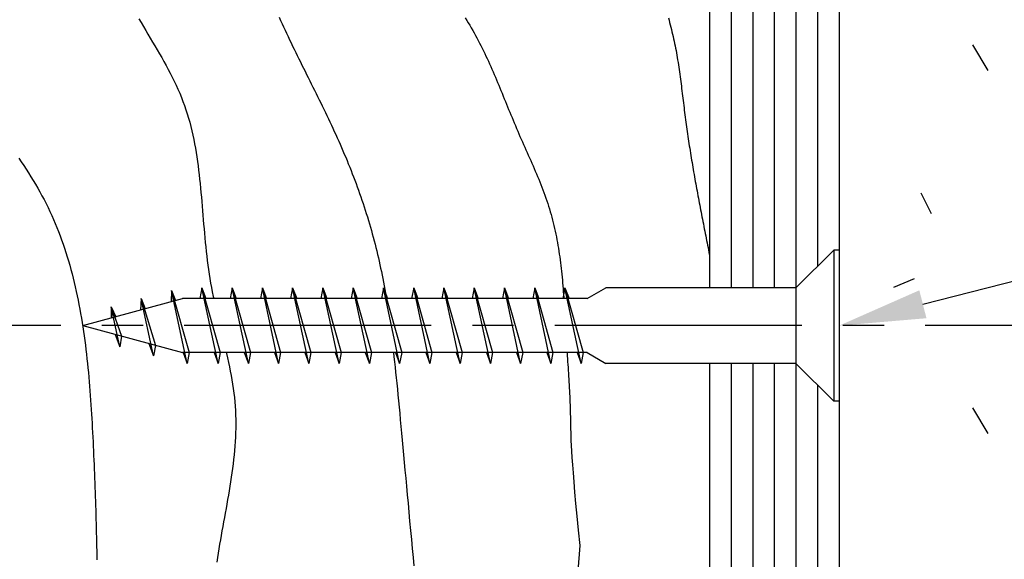
# Model space of a CAD drawing. Extents: x 0 to 420, y 0 to 297.
# Drawn here: x 306 to 328, y 120 to 133 of the extents above; entities that cross this region are included whole.
import ezdxf

# ---------------------------------------------------------------- set-up
doc = ezdxf.new("R2010")
doc.units = 0
doc.header["$LTSCALE"] = 0.3
doc.linetypes.add('CENTER2', pattern=[28.575, 19.05, -3.175, 3.175, -3.175])
for name, color, linetype in [('BIS', 7, 'CONTINUOUS'), ('CENTER', 6, 'CENTER2'), ('GENKYO', 3, 'CONTINUOUS'), ('HATCH', 9, 'CONTINUOUS'), ('MODEL2', 7, 'CONTINUOUS'), ('TEXT', 7, 'CONTINUOUS')]:
    doc.layers.add(name, color=color, linetype=linetype)

msp = doc.modelspace()

# ---------------------------------------------------------------- linework, layer by layer
at = {"layer": 'BIS'}
for p, q in [((323.658, 126.449), (324.533, 127.324)), ((324.658, 127.324), (324.533, 127.324)), ((324.533, 127.324), (324.533, 123.824)), ((324.658, 127.324), (324.658, 123.824)), ((309.915, 126.449), (309.868, 126.199)), ((309.915, 126.449), (310.009, 126.199)), ((309.915, 126.449), (310.337, 124.95)), ((310.29, 124.7), (309.915, 126.449)), ((310.615, 126.449), (310.568, 126.199)), ((310.615, 126.449), (310.709, 126.199)), ((310.615, 126.449), (311.037, 124.95)), ((310.99, 124.7), (310.615, 126.449)), ((311.315, 126.449), (311.268, 126.199)), ((311.315, 126.449), (311.409, 126.199)), ((311.315, 126.449), (311.736, 124.95)), ((311.69, 124.7), (311.315, 126.449)), ((312.014, 126.449), (311.968, 126.199)), ((312.014, 126.449), (312.109, 126.199)), ((312.014, 126.449), (312.437, 124.95)), ((312.389, 124.7), (312.014, 126.449)), ((312.714, 126.449), (312.668, 126.199)), ((312.714, 126.449), (312.809, 126.199)), ((312.714, 126.449), (313.137, 124.95)), ((313.09, 124.7), (312.714, 126.449)), ((313.415, 126.449), (313.368, 126.199)), ((313.415, 126.449), (313.509, 126.199)), ((313.415, 126.449), (313.837, 124.95)), ((313.79, 124.7), (313.415, 126.449)), ((314.115, 126.449), (314.068, 126.199)), ((314.115, 126.449), (314.209, 126.199)), ((314.115, 126.449), (314.537, 124.95)), ((314.49, 124.7), (314.115, 126.449)), ((314.815, 126.449), (314.768, 126.199)), ((314.815, 126.449), (314.909, 126.199)), ((314.815, 126.449), (315.236, 124.95)), ((315.19, 124.7), (314.815, 126.449)), ((315.514, 126.449), (315.468, 126.199)), ((315.514, 126.449), (315.608, 126.199)), ((315.514, 126.449), (315.937, 124.95)), ((315.889, 124.7), (315.514, 126.449)), ((316.215, 126.449), (316.168, 126.199)), ((316.215, 126.449), (316.309, 126.199)), ((316.215, 126.449), (316.637, 124.95)), ((316.589, 124.7), (316.215, 126.449)), ((316.915, 126.449), (316.868, 126.199)), ((316.915, 126.449), (317.009, 126.199)), ((316.915, 126.449), (317.337, 124.95)), ((317.29, 124.7), (316.915, 126.449)), ((317.615, 126.449), (317.568, 126.199)), ((317.615, 126.449), (317.709, 126.199)), ((317.615, 126.449), (318.037, 124.95)), ((317.99, 124.7), (317.615, 126.449)), ((318.315, 126.449), (318.268, 126.199)), ((318.315, 126.449), (318.409, 126.199)), ((318.315, 126.449), (318.736, 124.95)), ((318.69, 124.7), (318.315, 126.449)), ((318.825, 126.199), (319.258, 126.449)), ((323.658, 126.449), (319.258, 126.449)), ((323.658, 126.449), (323.658, 124.699)), ((307.158, 125.574), (309.47, 126.199)), ((308.514, 126.199), (308.498, 125.936)), ((308.799, 124.873), (308.514, 126.199)), ((308.514, 126.199), (308.603, 125.965)), ((308.514, 126.199), (308.845, 125.118)), ((309.214, 126.389), (309.201, 126.126)), ((309.214, 126.389), (309.624, 124.95)), ((309.577, 124.7), (309.214, 126.389)), ((309.214, 126.389), (309.303, 126.154)), ((318.825, 126.199), (309.47, 126.199)), ((307.815, 126.009), (307.813, 125.751)), ((308.013, 125.087), (307.815, 126.009)), ((307.815, 126.009), (307.922, 125.781)), ((307.815, 126.009), (308.058, 125.331)), ((307.158, 125.574), (309.47, 124.95)), ((307.906, 125.372), (308.013, 125.087)), ((308.058, 125.331), (308.013, 125.087)), ((308.691, 125.161), (308.799, 124.873)), ((308.845, 125.118), (308.799, 124.873)), ((318.825, 124.95), (309.47, 124.95)), ((309.483, 124.95), (309.577, 124.7)), ((309.624, 124.95), (309.577, 124.7)), ((310.196, 124.95), (310.29, 124.7)), ((310.337, 124.95), (310.29, 124.7)), ((310.896, 124.95), (310.99, 124.7)), ((311.037, 124.95), (310.99, 124.7)), ((311.596, 124.95), (311.69, 124.7)), ((311.736, 124.95), (311.69, 124.7)), ((312.296, 124.95), (312.389, 124.7)), ((312.437, 124.95), (312.389, 124.7)), ((312.996, 124.95), (313.09, 124.7)), ((313.137, 124.95), (313.09, 124.7)), ((313.696, 124.95), (313.79, 124.7)), ((313.837, 124.95), (313.79, 124.7)), ((314.396, 124.95), (314.49, 124.7)), ((314.537, 124.95), (314.49, 124.7)), ((315.096, 124.95), (315.19, 124.7)), ((315.236, 124.95), (315.19, 124.7)), ((315.796, 124.95), (315.889, 124.7)), ((315.937, 124.95), (315.889, 124.7)), ((316.496, 124.95), (316.589, 124.7)), ((316.637, 124.95), (316.589, 124.7)), ((317.196, 124.95), (317.29, 124.7)), ((317.337, 124.95), (317.29, 124.7)), ((317.896, 124.95), (317.99, 124.7)), ((318.037, 124.95), (317.99, 124.7)), ((318.596, 124.95), (318.69, 124.7)), ((318.736, 124.95), (318.69, 124.7)), ((318.825, 124.95), (319.258, 124.699)), ((323.658, 124.699), (319.258, 124.699)), ((323.658, 124.699), (324.533, 123.824)), ((324.658, 123.824), (324.533, 123.824))]:
    msp.add_line(p, q, dxfattribs=at)
at = {"layer": 'CENTER'}
msp.add_line((366.656, 125.574), (301.783, 125.574), dxfattribs=at)
at = {"layer": 'GENKYO'}
for p, q in [((321.658, 168.042), (321.658, 126.449)), ((321.658, 124.699), (321.658, 82.543))]:
    msp.add_line(p, q, dxfattribs=at)
at = {"layer": 'HATCH'}
for p, q in [((322.658, 162.574), (322.658, 126.449)), ((323.158, 162.574), (323.158, 126.449)), ((323.658, 162.574), (323.658, 126.449)), ((324.158, 162.574), (324.158, 126.949)), ((308.454, 132.676), (308.507, 132.586)), ((308.507, 132.586), (308.561, 132.495)), ((311.704, 132.708), (311.737, 132.634)), ((311.737, 132.634), (311.771, 132.56)), ((316.007, 132.693), (316.042, 132.637)), ((316.042, 132.637), (316.078, 132.579)), ((316.078, 132.579), (316.112, 132.522)), ((320.707, 132.695), (320.722, 132.641)), ((320.722, 132.641), (320.736, 132.588)), ((320.736, 132.588), (320.751, 132.534)), ((308.561, 132.495), (308.615, 132.405)), ((308.615, 132.405), (308.668, 132.316)), ((311.771, 132.56), (311.805, 132.486)), ((311.805, 132.486), (311.839, 132.412)), ((311.839, 132.412), (311.874, 132.338)), ((316.112, 132.522), (316.147, 132.464)), ((316.147, 132.464), (316.18, 132.406)), ((316.18, 132.406), (316.213, 132.348)), ((316.213, 132.348), (316.245, 132.289)), ((320.751, 132.534), (320.764, 132.48)), ((320.764, 132.48), (320.778, 132.426)), ((320.778, 132.426), (320.791, 132.373)), ((320.791, 132.373), (320.804, 132.319)), ((308.668, 132.316), (308.722, 132.226)), ((308.722, 132.226), (308.776, 132.136)), ((308.776, 132.136), (308.829, 132.046)), ((311.874, 132.338), (311.909, 132.264)), ((311.909, 132.264), (311.944, 132.19)), ((311.944, 132.19), (311.979, 132.117)), ((316.245, 132.289), (316.277, 132.231)), ((316.277, 132.231), (316.309, 132.172)), ((316.309, 132.172), (316.339, 132.112)), ((320.804, 132.319), (320.817, 132.264)), ((320.817, 132.264), (320.829, 132.21)), ((320.829, 132.21), (320.841, 132.156)), ((320.841, 132.156), (320.851, 132.102)), ((308.829, 132.046), (308.882, 131.956)), ((308.882, 131.956), (308.934, 131.866)), ((311.979, 132.117), (312.014, 132.043)), ((312.014, 132.043), (312.05, 131.971)), ((312.05, 131.971), (312.085, 131.897)), ((312.085, 131.897), (312.121, 131.824)), ((316.339, 132.112), (316.37, 132.053)), ((316.37, 132.053), (316.4, 131.993)), ((316.4, 131.993), (316.43, 131.933)), ((316.43, 131.933), (316.458, 131.873)), ((320.851, 132.102), (320.863, 132.048)), ((320.863, 132.048), (320.874, 131.993)), ((320.874, 131.993), (320.884, 131.939)), ((320.884, 131.939), (320.893, 131.884)), ((327.744, 132.07), (328.101, 131.474)), ((308.934, 131.866), (308.986, 131.775)), ((308.986, 131.775), (309.036, 131.685)), ((309.036, 131.685), (309.086, 131.595)), ((312.121, 131.824), (312.157, 131.75)), ((312.157, 131.75), (312.193, 131.678)), ((312.193, 131.678), (312.229, 131.604)), ((316.458, 131.873), (316.487, 131.812)), ((316.487, 131.812), (316.515, 131.751)), ((316.515, 131.751), (316.543, 131.69)), ((316.543, 131.69), (316.571, 131.629)), ((320.893, 131.884), (320.903, 131.829)), ((320.903, 131.829), (320.912, 131.774)), ((320.912, 131.774), (320.922, 131.72)), ((320.922, 131.72), (320.931, 131.665)), ((320.931, 131.665), (320.939, 131.61)), ((309.086, 131.595), (309.135, 131.503)), ((309.135, 131.503), (309.182, 131.412)), ((312.229, 131.604), (312.265, 131.531)), ((312.265, 131.531), (312.301, 131.458)), ((312.301, 131.458), (312.338, 131.385)), ((316.571, 131.629), (316.599, 131.568)), ((316.599, 131.568), (316.626, 131.506)), ((316.626, 131.506), (316.652, 131.445)), ((316.652, 131.445), (316.678, 131.383)), ((320.939, 131.61), (320.947, 131.555)), ((320.947, 131.555), (320.955, 131.5)), ((320.955, 131.5), (320.964, 131.445)), ((320.964, 131.445), (320.971, 131.389)), ((309.182, 131.412), (309.229, 131.321)), ((309.229, 131.321), (309.274, 131.228)), ((309.274, 131.228), (309.319, 131.136)), ((312.338, 131.385), (312.375, 131.312)), ((312.375, 131.312), (312.411, 131.24)), ((312.411, 131.24), (312.447, 131.167)), ((316.678, 131.383), (316.705, 131.321)), ((316.705, 131.321), (316.731, 131.26)), ((316.731, 131.26), (316.757, 131.198)), ((320.971, 131.389), (320.979, 131.334)), ((320.979, 131.334), (320.986, 131.28)), ((320.986, 131.28), (320.994, 131.224)), ((320.994, 131.224), (321.001, 131.169)), ((309.319, 131.136), (309.361, 131.043)), ((309.361, 131.043), (309.402, 130.95)), ((312.447, 131.167), (312.483, 131.094)), ((312.483, 131.094), (312.52, 131.021)), ((312.52, 131.021), (312.556, 130.948)), ((316.757, 131.198), (316.783, 131.136)), ((316.783, 131.136), (316.809, 131.073)), ((316.809, 131.073), (316.835, 131.012)), ((316.835, 131.012), (316.86, 130.949)), ((321.001, 131.169), (321.008, 131.113)), ((321.008, 131.113), (321.014, 131.058)), ((321.014, 131.058), (321.022, 131.003)), ((321.022, 131.003), (321.029, 130.948)), ((309.402, 130.95), (309.441, 130.856)), ((309.441, 130.856), (309.478, 130.761)), ((309.478, 130.761), (309.513, 130.666)), ((312.556, 130.948), (312.591, 130.875)), ((312.591, 130.875), (312.628, 130.802)), ((312.628, 130.802), (312.664, 130.728)), ((316.86, 130.949), (316.886, 130.887)), ((316.886, 130.887), (316.911, 130.825)), ((316.911, 130.825), (316.936, 130.762)), ((316.936, 130.762), (316.962, 130.7)), ((321.029, 130.948), (321.035, 130.892)), ((321.035, 130.892), (321.042, 130.837)), ((321.042, 130.837), (321.049, 130.781)), ((321.049, 130.781), (321.056, 130.726)), ((309.513, 130.666), (309.546, 130.57)), ((309.546, 130.57), (309.578, 130.473)), ((312.664, 130.728), (312.7, 130.656)), ((312.7, 130.656), (312.735, 130.582)), ((312.735, 130.582), (312.771, 130.509)), ((316.962, 130.7), (316.987, 130.637)), ((316.987, 130.637), (317.012, 130.575)), ((317.012, 130.575), (317.038, 130.512)), ((321.056, 130.726), (321.062, 130.671)), ((321.062, 130.671), (321.069, 130.616)), ((321.069, 130.616), (321.076, 130.56)), ((321.076, 130.56), (321.083, 130.505)), ((309.578, 130.473), (309.607, 130.376)), ((309.607, 130.376), (309.634, 130.278)), ((312.771, 130.509), (312.806, 130.435)), ((312.806, 130.435), (312.841, 130.362)), ((312.841, 130.362), (312.876, 130.288)), ((317.038, 130.512), (317.063, 130.45)), ((317.063, 130.45), (317.09, 130.387)), ((317.09, 130.387), (317.116, 130.325)), ((317.116, 130.325), (317.142, 130.263)), ((321.083, 130.505), (321.09, 130.45)), ((321.09, 130.45), (321.097, 130.394)), ((321.097, 130.394), (321.104, 130.339)), ((321.104, 130.339), (321.111, 130.284)), ((309.634, 130.278), (309.66, 130.18)), ((309.66, 130.18), (309.684, 130.081)), ((309.684, 130.081), (309.707, 129.982)), ((312.876, 130.288), (312.911, 130.214)), ((312.911, 130.214), (312.945, 130.14)), ((312.945, 130.14), (312.979, 130.066)), ((317.142, 130.263), (317.168, 130.201)), ((317.168, 130.201), (317.194, 130.138)), ((317.194, 130.138), (317.221, 130.077)), ((317.221, 130.077), (317.248, 130.014)), ((321.111, 130.284), (321.119, 130.228)), ((321.119, 130.228), (321.127, 130.173)), ((321.127, 130.173), (321.135, 130.118)), ((321.135, 130.118), (321.142, 130.063)), ((309.707, 129.982), (309.728, 129.881)), ((309.728, 129.881), (309.747, 129.782)), ((312.979, 130.066), (313.013, 129.993)), ((313.013, 129.993), (313.047, 129.918)), ((313.047, 129.918), (313.08, 129.844)), ((313.08, 129.844), (313.113, 129.769)), ((317.248, 130.014), (317.274, 129.952)), ((317.274, 129.952), (317.302, 129.89)), ((317.302, 129.89), (317.329, 129.829)), ((321.142, 130.063), (321.15, 130.008)), ((321.15, 130.008), (321.158, 129.952)), ((321.158, 129.952), (321.166, 129.898)), ((321.166, 129.898), (321.175, 129.843)), ((321.175, 129.843), (321.183, 129.787)), ((309.747, 129.782), (309.765, 129.681)), ((309.765, 129.681), (309.782, 129.579)), ((313.113, 129.769), (313.146, 129.695)), ((313.146, 129.695), (313.178, 129.619)), ((313.178, 129.619), (313.21, 129.544)), ((317.329, 129.829), (317.357, 129.767)), ((317.357, 129.767), (317.385, 129.706)), ((317.385, 129.706), (317.412, 129.644)), ((317.412, 129.644), (317.439, 129.582)), ((321.183, 129.787), (321.192, 129.732)), ((321.192, 129.732), (321.2, 129.678)), ((321.2, 129.678), (321.209, 129.623)), ((321.209, 129.623), (321.217, 129.567)), ((305.68, 129.451), (305.737, 129.365)), ((305.68, 129.451), (305.737, 129.365)), ((309.782, 129.579), (309.798, 129.477)), ((309.798, 129.477), (309.813, 129.375)), ((313.21, 129.544), (313.242, 129.469)), ((313.242, 129.469), (313.273, 129.393)), ((313.273, 129.393), (313.303, 129.318)), ((317.439, 129.582), (317.466, 129.52)), ((317.466, 129.52), (317.494, 129.459)), ((317.494, 129.459), (317.522, 129.398)), ((317.522, 129.398), (317.549, 129.335)), ((321.217, 129.567), (321.226, 129.512)), ((321.226, 129.512), (321.236, 129.458)), ((321.236, 129.458), (321.245, 129.403)), ((321.245, 129.403), (321.254, 129.348)), ((305.737, 129.365), (305.793, 129.28)), ((305.737, 129.365), (305.793, 129.28)), ((305.793, 129.28), (305.85, 129.194)), ((305.793, 129.28), (305.85, 129.194)), ((305.85, 129.194), (305.905, 129.107)), ((305.85, 129.194), (305.905, 129.107)), ((309.813, 129.375), (309.827, 129.273)), ((309.827, 129.273), (309.839, 129.171)), ((309.839, 129.171), (309.851, 129.067)), ((313.303, 129.318), (313.334, 129.242)), ((313.334, 129.242), (313.365, 129.166)), ((313.365, 129.166), (313.394, 129.09)), ((317.549, 129.335), (317.576, 129.274)), ((317.576, 129.274), (317.603, 129.212)), ((317.603, 129.212), (317.629, 129.151)), ((321.254, 129.348), (321.263, 129.293)), ((321.263, 129.293), (321.272, 129.238)), ((321.272, 129.238), (321.282, 129.184)), ((321.282, 129.184), (321.292, 129.129)), ((305.905, 129.107), (305.959, 129.02)), ((305.905, 129.107), (305.959, 129.02)), ((305.959, 129.02), (306.012, 128.933)), ((305.959, 129.02), (306.012, 128.933)), ((306.012, 128.933), (306.065, 128.846)), ((306.012, 128.933), (306.065, 128.846)), ((309.851, 129.067), (309.863, 128.964)), ((309.863, 128.964), (309.874, 128.861)), ((313.394, 129.09), (313.424, 129.014)), ((313.424, 129.014), (313.452, 128.938)), ((313.452, 128.938), (313.481, 128.861)), ((317.629, 129.151), (317.655, 129.089)), ((317.655, 129.089), (317.681, 129.026)), ((317.681, 129.026), (317.707, 128.964)), ((317.707, 128.964), (317.732, 128.903)), ((321.292, 129.129), (321.301, 129.074)), ((321.301, 129.074), (321.31, 129.019)), ((321.31, 129.019), (321.32, 128.964)), ((321.32, 128.964), (321.33, 128.91)), ((306.065, 128.846), (306.116, 128.758)), ((306.065, 128.846), (306.116, 128.758)), ((306.116, 128.758), (306.166, 128.669)), ((306.116, 128.758), (306.166, 128.669)), ((309.874, 128.861), (309.884, 128.756)), ((309.884, 128.756), (309.894, 128.652)), ((313.481, 128.861), (313.509, 128.784)), ((313.509, 128.784), (313.537, 128.707)), ((313.537, 128.707), (313.564, 128.63)), ((317.732, 128.903), (317.757, 128.84)), ((317.757, 128.84), (317.781, 128.777)), ((317.781, 128.777), (317.805, 128.715)), ((317.805, 128.715), (317.829, 128.652)), ((321.33, 128.91), (321.34, 128.855)), ((321.34, 128.855), (321.35, 128.8)), ((321.35, 128.8), (321.36, 128.745)), ((321.36, 128.745), (321.37, 128.69)), ((306.166, 128.669), (306.215, 128.579)), ((306.166, 128.669), (306.215, 128.579)), ((306.215, 128.579), (306.263, 128.49)), ((306.215, 128.579), (306.263, 128.49)), ((306.263, 128.49), (306.309, 128.399)), ((306.263, 128.49), (306.309, 128.399)), ((309.894, 128.652), (309.903, 128.548)), ((309.903, 128.548), (309.912, 128.444)), ((313.564, 128.63), (313.591, 128.553)), ((313.591, 128.553), (313.617, 128.476)), ((313.617, 128.476), (313.643, 128.399)), ((317.829, 128.652), (317.851, 128.59)), ((317.851, 128.59), (317.874, 128.527)), ((317.874, 128.527), (317.896, 128.464)), ((321.37, 128.69), (321.38, 128.636)), ((321.38, 128.636), (321.39, 128.581)), ((321.39, 128.581), (321.401, 128.526)), ((321.401, 128.526), (321.411, 128.472)), ((326.791, 128.163), (326.552, 128.641)), ((306.309, 128.399), (306.355, 128.309)), ((306.309, 128.399), (306.355, 128.309)), ((306.355, 128.309), (306.399, 128.217)), ((306.355, 128.309), (306.399, 128.217)), ((309.912, 128.444), (309.921, 128.339)), ((309.921, 128.339), (309.929, 128.234)), ((313.643, 128.399), (313.669, 128.321)), ((313.669, 128.321), (313.694, 128.243)), ((317.896, 128.464), (317.917, 128.4)), ((317.917, 128.4), (317.937, 128.337)), ((317.937, 128.337), (317.957, 128.274)), ((317.957, 128.274), (317.976, 128.21)), ((321.411, 128.472), (321.421, 128.417)), ((321.421, 128.417), (321.432, 128.363)), ((321.432, 128.363), (321.442, 128.308)), ((321.442, 128.308), (321.452, 128.253)), ((321.452, 128.253), (321.463, 128.198)), ((306.399, 128.217), (306.441, 128.125)), ((306.399, 128.217), (306.441, 128.125)), ((306.441, 128.125), (306.483, 128.031)), ((306.441, 128.125), (306.483, 128.031)), ((306.483, 128.031), (306.522, 127.938)), ((306.483, 128.031), (306.522, 127.938)), ((309.929, 128.234), (309.938, 128.129)), ((309.938, 128.129), (309.947, 128.024)), ((309.947, 128.024), (309.955, 127.919)), ((313.694, 128.243), (313.719, 128.166)), ((313.719, 128.166), (313.743, 128.088)), ((313.743, 128.088), (313.767, 128.01)), ((317.976, 128.21), (317.995, 128.146)), ((317.995, 128.146), (318.012, 128.082)), ((318.012, 128.082), (318.029, 128.017)), ((321.463, 128.198), (321.474, 128.144)), ((321.474, 128.144), (321.484, 128.089)), ((321.484, 128.089), (321.495, 128.035)), ((321.495, 128.035), (321.505, 127.98)), ((306.522, 127.938), (306.561, 127.844)), ((306.522, 127.938), (306.561, 127.844)), ((306.561, 127.844), (306.599, 127.749)), ((306.561, 127.844), (306.599, 127.749)), ((309.955, 127.919), (309.964, 127.814)), ((309.964, 127.814), (309.973, 127.71)), ((313.767, 128.01), (313.79, 127.931)), ((313.79, 127.931), (313.813, 127.853)), ((313.813, 127.853), (313.836, 127.775)), ((318.029, 128.017), (318.045, 127.953)), ((318.045, 127.953), (318.06, 127.888)), ((318.06, 127.888), (318.076, 127.823)), ((318.076, 127.823), (318.089, 127.757)), ((321.505, 127.98), (321.516, 127.926)), ((321.516, 127.926), (321.527, 127.871)), ((321.527, 127.871), (321.537, 127.816)), ((321.537, 127.816), (321.548, 127.762)), ((306.599, 127.749), (306.635, 127.653)), ((306.599, 127.749), (306.635, 127.653)), ((306.635, 127.653), (306.671, 127.558)), ((306.635, 127.653), (306.671, 127.558)), ((309.973, 127.71), (309.983, 127.605)), ((309.983, 127.605), (309.993, 127.499)), ((313.836, 127.775), (313.858, 127.696)), ((313.858, 127.696), (313.879, 127.618)), ((313.879, 127.618), (313.9, 127.539)), ((318.089, 127.757), (318.104, 127.692)), ((318.104, 127.692), (318.117, 127.627)), ((318.117, 127.627), (318.129, 127.561)), ((321.548, 127.762), (321.559, 127.707)), ((321.559, 127.707), (321.57, 127.653)), ((321.57, 127.653), (321.58, 127.598)), ((321.58, 127.598), (321.591, 127.543)), ((306.671, 127.558), (306.705, 127.462)), ((306.671, 127.558), (306.705, 127.462)), ((306.705, 127.462), (306.738, 127.365)), ((306.705, 127.462), (306.738, 127.365)), ((306.738, 127.365), (306.769, 127.267)), ((306.738, 127.365), (306.769, 127.267)), ((309.993, 127.499), (310.003, 127.394)), ((310.003, 127.394), (310.014, 127.29)), ((313.9, 127.539), (313.921, 127.46)), ((313.921, 127.46), (313.941, 127.381)), ((313.941, 127.381), (313.961, 127.302)), ((318.129, 127.561), (318.141, 127.496)), ((318.141, 127.496), (318.152, 127.429)), ((318.152, 127.429), (318.163, 127.364)), ((318.163, 127.364), (318.173, 127.297)), ((321.591, 127.543), (321.603, 127.489)), ((321.603, 127.489), (321.614, 127.434)), ((321.614, 127.434), (321.624, 127.379)), ((321.624, 127.379), (321.636, 127.325)), ((306.769, 127.267), (306.8, 127.169)), ((306.769, 127.267), (306.8, 127.169)), ((306.8, 127.169), (306.829, 127.07)), ((306.8, 127.169), (306.829, 127.07)), ((310.014, 127.29), (310.026, 127.185)), ((310.026, 127.185), (310.039, 127.081)), ((313.961, 127.302), (313.98, 127.223)), ((313.98, 127.223), (313.998, 127.144)), ((313.998, 127.144), (314.017, 127.064)), ((318.173, 127.297), (318.184, 127.231)), ((318.184, 127.231), (318.193, 127.165)), ((318.193, 127.165), (318.202, 127.098)), ((321.636, 127.325), (321.647, 127.27)), ((321.647, 127.27), (321.658, 127.216)), ((306.829, 127.07), (306.858, 126.971)), ((306.829, 127.07), (306.858, 126.971)), ((306.858, 126.971), (306.886, 126.872)), ((306.858, 126.971), (306.886, 126.872)), ((310.039, 127.081), (310.053, 126.976)), ((310.053, 126.976), (310.067, 126.871)), ((314.017, 127.064), (314.034, 126.985)), ((314.034, 126.985), (314.051, 126.905)), ((314.051, 126.905), (314.068, 126.825)), ((318.202, 127.098), (318.21, 127.031)), ((318.21, 127.031), (318.218, 126.965)), ((318.218, 126.965), (318.226, 126.897)), ((318.226, 126.897), (318.234, 126.831)), ((306.886, 126.872), (306.913, 126.772)), ((306.886, 126.872), (306.913, 126.772)), ((306.913, 126.772), (306.938, 126.671)), ((306.913, 126.772), (306.938, 126.671)), ((306.938, 126.671), (306.963, 126.571)), ((306.938, 126.671), (306.963, 126.571)), ((310.067, 126.871), (310.082, 126.767)), ((310.082, 126.767), (310.099, 126.664)), ((310.099, 126.664), (310.117, 126.56)), ((314.068, 126.825), (314.085, 126.744)), ((314.085, 126.744), (314.101, 126.663)), ((314.101, 126.663), (314.116, 126.581)), ((318.234, 126.831), (318.241, 126.763)), ((318.241, 126.763), (318.247, 126.697)), ((318.247, 126.697), (318.254, 126.629)), ((326.393, 126.654), (325.916, 126.455)), ((306.963, 126.571), (306.986, 126.469)), ((306.963, 126.571), (306.986, 126.469)), ((306.986, 126.469), (307.009, 126.368)), ((306.986, 126.469), (307.009, 126.368)), ((310.117, 126.56), (310.136, 126.457)), ((310.136, 126.457), (310.156, 126.353)), ((314.116, 126.581), (314.132, 126.498)), ((314.132, 126.498), (314.146, 126.414)), ((318.254, 126.629), (318.26, 126.562)), ((318.26, 126.562), (318.265, 126.495)), ((318.265, 126.495), (318.271, 126.427)), ((318.271, 126.427), (318.276, 126.36)), ((307.009, 126.368), (307.031, 126.266)), ((307.009, 126.368), (307.031, 126.266)), ((307.031, 126.266), (307.052, 126.164)), ((307.031, 126.266), (307.052, 126.164)), ((310.156, 126.353), (310.178, 126.251)), ((310.178, 126.251), (310.188, 126.199)), ((314.146, 126.414), (314.161, 126.328)), ((314.161, 126.328), (314.176, 126.243)), ((314.176, 126.243), (314.183, 126.199)), ((318.276, 126.36), (318.282, 126.293)), ((318.282, 126.293), (318.286, 126.225)), ((318.286, 126.225), (318.288, 126.199)), ((307.052, 126.164), (307.072, 126.061)), ((307.052, 126.164), (307.072, 126.061)), ((307.072, 126.061), (307.091, 125.959)), ((307.072, 126.061), (307.091, 125.959)), ((307.091, 125.959), (307.11, 125.855)), ((307.091, 125.959), (307.11, 125.855)), ((307.11, 125.855), (307.128, 125.751)), ((307.11, 125.855), (307.128, 125.751)), ((307.128, 125.751), (307.145, 125.647)), ((307.128, 125.751), (307.145, 125.647)), ((307.145, 125.647), (307.161, 125.543)), ((307.145, 125.647), (307.161, 125.543)), ((307.161, 125.543), (307.177, 125.439)), ((307.161, 125.543), (307.177, 125.439)), ((307.177, 125.439), (307.192, 125.335)), ((307.177, 125.439), (307.192, 125.335)), ((307.192, 125.335), (307.206, 125.23)), ((307.192, 125.335), (307.206, 125.23)), ((307.206, 125.23), (307.219, 125.124)), ((307.206, 125.23), (307.219, 125.124)), ((307.219, 125.124), (307.233, 125.019)), ((307.219, 125.124), (307.233, 125.019)), ((307.233, 125.019), (307.245, 124.913)), ((307.233, 125.019), (307.245, 124.913)), ((307.245, 124.913), (307.257, 124.808)), ((307.245, 124.913), (307.257, 124.808)), ((310.481, 124.95), (310.486, 124.927)), ((310.486, 124.927), (310.509, 124.826)), ((314.348, 124.95), (314.359, 124.853)), ((314.359, 124.853), (314.372, 124.737)), ((318.364, 124.95), (318.364, 124.942)), ((318.364, 124.942), (318.368, 124.874)), ((318.368, 124.874), (318.373, 124.808)), ((307.257, 124.808), (307.268, 124.701)), ((307.257, 124.808), (307.268, 124.701)), ((307.268, 124.701), (307.279, 124.596)), ((307.268, 124.701), (307.279, 124.596)), ((310.509, 124.826), (310.53, 124.725)), ((310.53, 124.725), (310.551, 124.623)), ((310.551, 124.623), (310.571, 124.522)), ((314.372, 124.737), (314.385, 124.617)), ((314.385, 124.617), (314.397, 124.495)), ((318.373, 124.808), (318.377, 124.74)), ((318.377, 124.74), (318.381, 124.673)), ((318.381, 124.673), (318.386, 124.606)), ((318.386, 124.606), (318.39, 124.54)), ((322.658, 124.699), (322.658, 82.543)), ((323.158, 124.699), (323.158, 82.543)), ((323.658, 124.699), (323.658, 82.543)), ((307.279, 124.596), (307.289, 124.49)), ((307.279, 124.596), (307.289, 124.49)), ((307.289, 124.49), (307.299, 124.383)), ((307.289, 124.49), (307.299, 124.383)), ((307.299, 124.383), (307.308, 124.277)), ((307.299, 124.383), (307.308, 124.277)), ((310.571, 124.522), (310.591, 124.421)), ((310.591, 124.421), (310.608, 124.32)), ((314.397, 124.495), (314.41, 124.37)), ((318.39, 124.54), (318.394, 124.472)), ((318.394, 124.472), (318.398, 124.406)), ((318.398, 124.406), (318.402, 124.338)), ((307.308, 124.277), (307.317, 124.171)), ((307.308, 124.277), (307.317, 124.171)), ((307.317, 124.171), (307.325, 124.064)), ((307.317, 124.171), (307.325, 124.064)), ((310.608, 124.32), (310.625, 124.219)), ((310.625, 124.219), (310.64, 124.117)), ((314.41, 124.37), (314.423, 124.24)), ((314.423, 124.24), (314.437, 124.108)), ((318.402, 124.338), (318.406, 124.272)), ((318.406, 124.272), (318.41, 124.204)), ((318.41, 124.204), (318.414, 124.138)), ((324.158, 124.199), (324.158, 82.543)), ((307.325, 124.064), (307.333, 123.957)), ((307.325, 124.064), (307.333, 123.957)), ((307.333, 123.957), (307.341, 123.85)), ((307.333, 123.957), (307.341, 123.85)), ((310.64, 124.117), (310.654, 124.016)), ((310.654, 124.016), (310.666, 123.914)), ((314.437, 124.108), (314.45, 123.974)), ((314.45, 123.974), (314.464, 123.835)), ((318.414, 124.138), (318.418, 124.07)), ((318.418, 124.07), (318.421, 124.004)), ((318.421, 124.004), (318.424, 123.937)), ((318.424, 123.937), (318.427, 123.87)), ((307.341, 123.85), (307.348, 123.743)), ((307.341, 123.85), (307.348, 123.743)), ((307.348, 123.743), (307.355, 123.637)), ((307.348, 123.743), (307.355, 123.637)), ((310.666, 123.914), (310.676, 123.812)), ((310.676, 123.812), (310.685, 123.71)), ((310.685, 123.71), (310.691, 123.609)), ((314.464, 123.835), (314.477, 123.692)), ((314.477, 123.692), (314.491, 123.546)), ((318.427, 123.87), (318.43, 123.803)), ((318.43, 123.803), (318.433, 123.736)), ((318.433, 123.736), (318.435, 123.669)), ((307.355, 123.637), (307.361, 123.53)), ((307.355, 123.637), (307.361, 123.53)), ((307.361, 123.53), (307.368, 123.423)), ((307.361, 123.53), (307.368, 123.423)), ((310.691, 123.609), (310.696, 123.507)), ((310.696, 123.507), (310.698, 123.404)), ((314.491, 123.546), (314.505, 123.396)), ((318.435, 123.669), (318.437, 123.602)), ((318.437, 123.602), (318.439, 123.535)), ((318.439, 123.535), (318.441, 123.468)), ((318.441, 123.468), (318.442, 123.401)), ((327.744, 123.674), (328.101, 123.078)), ((307.368, 123.423), (307.374, 123.317)), ((307.368, 123.423), (307.374, 123.317)), ((307.374, 123.317), (307.38, 123.21)), ((307.374, 123.317), (307.38, 123.21)), ((310.698, 123.404), (310.699, 123.302)), ((310.699, 123.302), (310.698, 123.2)), ((314.505, 123.396), (314.52, 123.242)), ((314.52, 123.242), (314.534, 123.084)), ((318.442, 123.401), (318.443, 123.333)), ((318.443, 123.333), (318.444, 123.263)), ((318.444, 123.263), (318.445, 123.188)), ((307.38, 123.21), (307.386, 123.103)), ((307.38, 123.21), (307.386, 123.103)), ((307.386, 123.103), (307.391, 122.997)), ((307.386, 123.103), (307.391, 122.997)), ((310.696, 123.097), (310.691, 122.994)), ((310.698, 123.2), (310.696, 123.097)), ((314.534, 123.084), (314.55, 122.922)), ((318.445, 123.188), (318.447, 123.106)), ((318.447, 123.106), (318.451, 123.016)), ((318.451, 123.016), (318.454, 122.914)), ((307.391, 122.997), (307.396, 122.89)), ((307.391, 122.997), (307.396, 122.89)), ((307.396, 122.89), (307.402, 122.784)), ((307.396, 122.89), (307.402, 122.784)), ((307.402, 122.784), (307.406, 122.678)), ((307.402, 122.784), (307.406, 122.678)), ((310.678, 122.788), (310.67, 122.686)), ((310.685, 122.891), (310.678, 122.788)), ((310.691, 122.994), (310.685, 122.891)), ((314.55, 122.922), (314.565, 122.756)), ((318.454, 122.914), (318.46, 122.799)), ((318.46, 122.799), (318.467, 122.67)), ((307.406, 122.678), (307.411, 122.572)), ((307.406, 122.678), (307.411, 122.572)), ((307.411, 122.572), (307.416, 122.465)), ((307.411, 122.572), (307.416, 122.465)), ((310.659, 122.582), (310.649, 122.479)), ((310.67, 122.686), (310.659, 122.582)), ((314.565, 122.756), (314.58, 122.585)), ((314.58, 122.585), (314.597, 122.41)), ((318.467, 122.67), (318.476, 122.523)), ((307.416, 122.465), (307.421, 122.359)), ((307.416, 122.465), (307.421, 122.359)), ((307.421, 122.359), (307.425, 122.254)), ((307.421, 122.359), (307.425, 122.254)), ((310.636, 122.376), (310.623, 122.272)), ((310.649, 122.479), (310.636, 122.376)), ((314.597, 122.41), (314.613, 122.231)), ((318.476, 122.523), (318.488, 122.358)), ((318.488, 122.358), (318.502, 122.171)), ((307.425, 122.254), (307.43, 122.147)), ((307.425, 122.254), (307.43, 122.147)), ((307.43, 122.147), (307.434, 122.042)), ((307.43, 122.147), (307.434, 122.042)), ((310.609, 122.169), (310.594, 122.066)), ((310.623, 122.272), (310.609, 122.169)), ((314.613, 122.231), (314.63, 122.046)), ((318.502, 122.171), (318.519, 121.96)), ((307.434, 122.042), (307.438, 121.936)), ((307.434, 122.042), (307.438, 121.936)), ((307.438, 121.936), (307.441, 121.831)), ((307.438, 121.936), (307.441, 121.831)), ((310.578, 121.963), (310.562, 121.859)), ((310.594, 122.066), (310.578, 121.963)), ((314.63, 122.046), (314.648, 121.857)), ((318.519, 121.96), (318.539, 121.725)), ((307.441, 121.831), (307.445, 121.725)), ((307.441, 121.831), (307.445, 121.725)), ((307.445, 121.725), (307.449, 121.62)), ((307.445, 121.725), (307.449, 121.62)), ((310.528, 121.653), (310.51, 121.549)), ((310.545, 121.756), (310.528, 121.653)), ((310.562, 121.859), (310.545, 121.756)), ((314.648, 121.857), (314.666, 121.663)), ((314.666, 121.663), (314.684, 121.464)), ((318.539, 121.725), (318.562, 121.462)), ((307.449, 121.62), (307.453, 121.515)), ((307.449, 121.62), (307.453, 121.515)), ((307.453, 121.515), (307.456, 121.41)), ((307.453, 121.515), (307.456, 121.41)), ((310.491, 121.445), (310.473, 121.343)), ((310.51, 121.549), (310.491, 121.445)), ((314.684, 121.464), (314.703, 121.26)), ((318.562, 121.462), (318.589, 121.169)), ((307.456, 121.41), (307.459, 121.304)), ((307.456, 121.41), (307.459, 121.304)), ((307.459, 121.304), (307.463, 121.2)), ((307.459, 121.304), (307.463, 121.2)), ((307.463, 121.2), (307.465, 121.095)), ((307.463, 121.2), (307.465, 121.095)), ((310.454, 121.239), (310.435, 121.135)), ((310.473, 121.343), (310.454, 121.239)), ((314.703, 121.26), (314.722, 121.051)), ((307.465, 121.095), (307.468, 120.99)), ((307.465, 121.095), (307.468, 120.99)), ((307.468, 120.99), (307.471, 120.885)), ((307.468, 120.99), (307.471, 120.885)), ((310.416, 121.032), (310.398, 120.929)), ((310.435, 121.135), (310.416, 121.032)), ((314.722, 121.051), (314.742, 120.838)), ((318.589, 121.169), (318.62, 120.844)), ((307.471, 120.885), (307.473, 120.781)), ((307.471, 120.885), (307.473, 120.781)), ((307.473, 120.781), (307.475, 120.676)), ((307.473, 120.781), (307.475, 120.676)), ((310.379, 120.826), (310.361, 120.722)), ((310.398, 120.929), (310.379, 120.826)), ((314.742, 120.838), (314.761, 120.624)), ((318.62, 120.844), (318.655, 120.487)), ((307.475, 120.676), (307.477, 120.572)), ((307.475, 120.676), (307.477, 120.572)), ((307.477, 120.572), (307.479, 120.467)), ((307.477, 120.572), (307.479, 120.467)), ((310.326, 120.517), (310.308, 120.414)), ((310.343, 120.62), (310.326, 120.517)), ((310.361, 120.722), (310.343, 120.62)), ((314.761, 120.624), (314.781, 120.415)), ((307.479, 120.467), (307.481, 120.363)), ((307.479, 120.467), (307.481, 120.363)), ((307.481, 120.363), (307.483, 120.258)), ((307.481, 120.363), (307.483, 120.258)), ((310.291, 120.311), (310.274, 120.208)), ((310.308, 120.414), (310.291, 120.311)), ((314.781, 120.415), (314.8, 120.213)), ((318.655, 120.487), (318.609, 119.897)), ((307.483, 120.258), (307.484, 120.154)), ((307.483, 120.258), (307.484, 120.154)), ((310.274, 120.208), (310.259, 120.105)), ((314.8, 120.213), (314.817, 120.021))]:
    msp.add_line(p, q, dxfattribs=at)
at = {"layer": 'MODEL2'}
for p, q in [((322.158, 162.574), (322.158, 126.449)), ((324.658, 162.574), (324.658, 127.324)), ((322.158, 124.699), (322.158, 82.542)), ((324.658, 123.824), (324.658, 82.542))]:
    msp.add_line(p, q, dxfattribs=at)
at = {"layer": 'TEXT', "color": 1}
msp.add_lwpolyline([(326.596, 126.069), (366.206, 136.19)], dxfattribs=at)
msp.add_solid([(326.678, 125.746), (324.658, 125.574), (326.513, 126.392)], dxfattribs=at)

doc.saveas('drawing.dxf')
